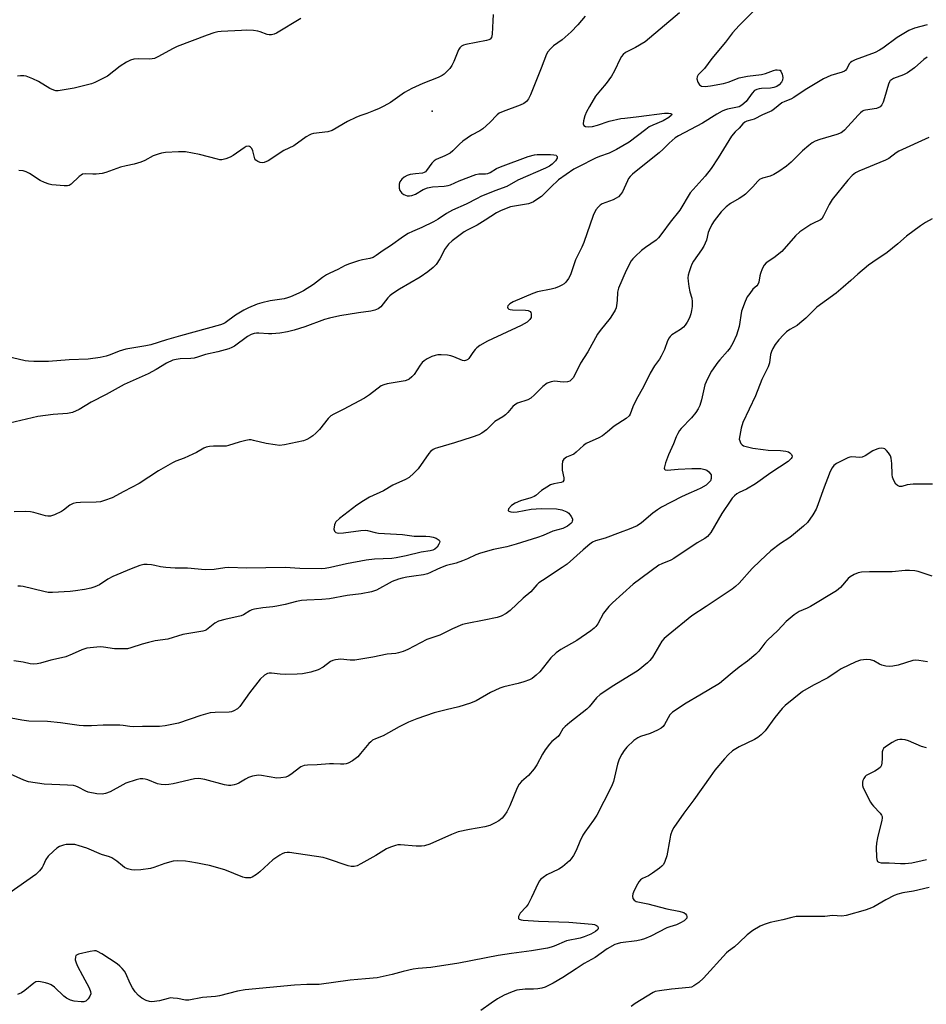
# Model space of a CAD drawing. Units: inches. Extents: x 1279766 to 1285766, y 553450 to 557450.
# Drawn here: x 1280759 to 1281063, y 556856 to 557185 of the extents above; entities that cross this region are included whole.
import ezdxf

# ---------------------------------------------------------------- set-up
doc = ezdxf.new("R2010")
doc.units = ezdxf.units.IN
doc.header["$MEASUREMENT"] = 0
doc.layers.add('ELEV-Spot Elevation', color=7, linetype='Continuous')
doc.layers.add('Undefined', color=1, linetype='Continuous')

msp = doc.modelspace()

# ---------------------------------------------------------------- linework, layer by layer
at = {"layer": 'ELEV-Spot Elevation'}
msp.add_point((1280897.18, 557154.5, 589.22), dxfattribs=at)
at = {"layer": 'Undefined'}
msp.add_line((1281000, 557044.77, 576), (1281000, 557044.73, 576), dxfattribs=at)
for points, elevation in [([(1281064.03, 557231.36), (1281061, 557227.85), (1281059.58, 557226.38), (1281056.38, 557223.5), (1281054.76, 557222.22), (1281051.17, 557219.58), (1281046.29, 557216.33), (1281044.67, 557215.16), (1281043.38, 557214), (1281038.64, 557209.36), (1281037.55, 557208.45), (1281034.41, 557206.53), (1281030.58, 557204.47), (1281026.65, 557202.45), (1281022.47, 557200.56), (1281021.29, 557199.86), (1281015.83, 557195.57), (1281009.92, 557191.87), (1281005.99, 557188.97), (1281004.47, 557187.64), (1281000, 557183.13)], 584), ([(1280948.46, 557186.33), (1280946, 557183.41), (1280943.77, 557181.03), (1280940.72, 557178.35), (1280937.85, 557176.33), (1280936.82, 557175.41), (1280935.98, 557174.36), (1280935.57, 557173.61), (1280933.78, 557168.91), (1280930.15, 557159.95), (1280929.51, 557158.61), (1280928.81, 557157.73), (1280927.93, 557157.07), (1280926.67, 557156.47), (1280921, 557154.41), (1280919.73, 557153.8), (1280919.05, 557153.26), (1280916.55, 557150.77), (1280914.16, 557148.61), (1280913.22, 557147.94), (1280910.45, 557146.44), (1280907.51, 557144.42), (1280906.39, 557143.49), (1280904.14, 557141.24), (1280903.27, 557140.5), (1280901.53, 557139.53), (1280898.6, 557138.32), (1280897.86, 557137.91), (1280897.08, 557137.1), (1280895.38, 557134.67), (1280895.01, 557134.25), (1280894.59, 557133.94), (1280894.01, 557133.77), (1280891.63, 557133.58), (1280889.91, 557133.31), (1280888.84, 557132.95), (1280887.85, 557132.44), (1280887.03, 557131.72), (1280886.42, 557130.85), (1280886.2, 557130.09), (1280886.23, 557128.71), (1280886.42, 557127.93), (1280886.69, 557127.48), (1280887.09, 557127.08), (1280887.8, 557126.59), (1280888.33, 557126.34), (1280888.85, 557126.2), (1280889.65, 557126.16), (1280890.44, 557126.26), (1280891.62, 557126.69), (1280894.24, 557128.27), (1280895.71, 557128.87), (1280897.4, 557129.18), (1280901.2, 557129.42), (1280902.56, 557129.61), (1280903.38, 557129.89), (1280906.32, 557131.16), (1280911.86, 557133.31), (1280912.87, 557133.5), (1280915.09, 557133.53), (1280915.9, 557133.64), (1280916.65, 557133.97), (1280918.81, 557135.31), (1280920.09, 557135.91), (1280929.37, 557139.33), (1280931.49, 557139.95), (1280932.41, 557140.01), (1280936.86, 557140), (1280938.02, 557139.92), (1280938.75, 557139.73), (1280938.92, 557139.61), (1280939.12, 557139.32), (1280939.15, 557138.96), (1280939.09, 557138.75), (1280938.49, 557137.87), (1280937.44, 557136.8), (1280936.49, 557136.07), (1280935.2, 557135.38), (1280925.95, 557131.46), (1280922.26, 557129.31), (1280918.22, 557127.84), (1280913.59, 557125.93), (1280912.26, 557125.31), (1280908.66, 557123.34), (1280904.01, 557121.34), (1280901.98, 557120.21), (1280899.21, 557118.34), (1280897.72, 557117.47), (1280893.8, 557115.54), (1280890.68, 557114.28), (1280889.16, 557113.52), (1280887.65, 557112.54), (1280883.31, 557109.41), (1280880.85, 557107.87), (1280878.49, 557106.17), (1280877.48, 557105.58), (1280876.41, 557105.22), (1280873.92, 557104.75), (1280872.55, 557104.39), (1280869.55, 557103.43), (1280868.06, 557102.81), (1280865.65, 557101.53), (1280862.99, 557100.32), (1280861.83, 557099.69), (1280860.56, 557098.84), (1280857.47, 557096.46), (1280854.17, 557094.42), (1280852.57, 557093.61), (1280849.83, 557092.4), (1280848.73, 557092.01), (1280847.64, 557091.74), (1280842.99, 557090.99), (1280840.23, 557090.4), (1280838.64, 557089.87), (1280835.74, 557088.64), (1280834.21, 557087.9), (1280832.51, 557086.94), (1280831.34, 557086.18), (1280827.91, 557083.69), (1280827.26, 557083.33), (1280826.34, 557082.97), (1280812.99, 557079.37), (1280808.29, 557077.98), (1280803.02, 557076.28), (1280801.33, 557075.94), (1280796.66, 557075.22), (1280794.67, 557074.8), (1280792.39, 557074.16), (1280789.4, 557072.93), (1280788.03, 557072.49), (1280786.05, 557072.09), (1280782.06, 557071.48), (1280775.65, 557071.28), (1280768.74, 557070.68), (1280763.78, 557070.76), (1280762, 557070.85), (1280760.95, 557070.98), (1280754.77, 557072.45)], 588), ([(1280980.11, 557187.37), (1280968.56, 557177.69), (1280965.38, 557175.77), (1280962.03, 557174.11), (1280961.16, 557173.43), (1280960.63, 557172.79), (1280960.18, 557172.05), (1280958.32, 557168.03), (1280957.25, 557166.25), (1280955.54, 557163.79), (1280953.58, 557161.51), (1280951.99, 557159.53), (1280949.9, 557156.12), (1280948.93, 557154.33), (1280948.34, 557152.98), (1280947.88, 557151.32), (1280947.79, 557150.28), (1280948.03, 557149.73), (1280948.54, 557149.4), (1280949.55, 557149.27), (1280950.94, 557149.36), (1280952.57, 557149.77), (1280956.5, 557151.16), (1280960.38, 557152.02), (1280961.77, 557152.22), (1280966.49, 557152.69), (1280975.09, 557153.86), (1280976.39, 557153.86), (1280977.13, 557153.68), (1280977.45, 557153.49), (1280977.52, 557153.38), (1280977.42, 557153.12), (1280976.5, 557152.38), (1280974.57, 557151.32), (1280971.11, 557149.86), (1280969.96, 557149.26), (1280968.76, 557148.41), (1280963.25, 557144.16), (1280958.96, 557141.73), (1280956.47, 557140.5), (1280953.3, 557139.39), (1280951.95, 557138.83), (1280946.19, 557135.92), (1280944.66, 557135.07), (1280939.58, 557131.48), (1280936.97, 557129.1), (1280933.8, 557125.98), (1280932.66, 557125.12), (1280931.2, 557124.19), (1280930.44, 557123.81), (1280929.52, 557123.53), (1280923.52, 557122.46), (1280920.31, 557121.27), (1280918.79, 557120.49), (1280914.98, 557117.99), (1280912.34, 557116.37), (1280908.95, 557114.7), (1280907.93, 557114.13), (1280903.91, 557111.16), (1280902.7, 557110.03), (1280901.99, 557109.14), (1280901.36, 557108.19), (1280900.41, 557106.09), (1280899.83, 557105.11), (1280898.53, 557103.24), (1280897.59, 557102.17), (1280895.74, 557100.73), (1280893.23, 557099), (1280886.35, 557094.98), (1280883.72, 557093.21), (1280883.05, 557092.67), (1280882.43, 557092.05), (1280880.03, 557089.05), (1280879.17, 557088.35), (1280878.08, 557087.94), (1280876.64, 557087.6), (1280872.52, 557087.05), (1280866.34, 557086.01), (1280862.86, 557085.23), (1280861.16, 557084.73), (1280854.6, 557082.31), (1280851, 557081.16), (1280848.82, 557080.63), (1280846.19, 557080.24), (1280843.53, 557079.97), (1280842.38, 557079.99), (1280839.23, 557080.25), (1280838.42, 557080.22), (1280837.67, 557080.07), (1280836.6, 557079.71), (1280835.41, 557079.14), (1280831.04, 557075.88), (1280830.17, 557075.37), (1280829.14, 557074.96), (1280825.46, 557073.98), (1280821.3, 557073.07), (1280818.6, 557072.17), (1280817.51, 557071.89), (1280816.4, 557071.77), (1280812.84, 557071.66), (1280811.47, 557071.43), (1280810.39, 557071.14), (1280808.29, 557070.21), (1280804.81, 557068.1), (1280802.09, 557066.61), (1280794.09, 557063.02), (1280788.04, 557059.7), (1280783.01, 557057.14), (1280778.98, 557054.62), (1280776.8, 557053.71), (1280775.11, 557053.28), (1280770.28, 557053.04), (1280765.14, 557052.36), (1280755.73, 557050.1)], 586), ([(1280853.26, 557185.47), (1280845.09, 557180.67), (1280844.29, 557180.3), (1280843.37, 557180.06), (1280842.66, 557180.06), (1280841.94, 557180.2), (1280839.61, 557181.06), (1280838.8, 557181.28), (1280837.38, 557181.46), (1280835.08, 557181.59), (1280833.34, 557181.56), (1280826.58, 557181.14), (1280825.41, 557181.01), (1280824.07, 557180.73), (1280821.89, 557179.99), (1280811.83, 557176.14), (1280810.3, 557175.38), (1280805.55, 557172.75), (1280804.24, 557172.18), (1280803.5, 557172.01), (1280802.69, 557171.95), (1280798.72, 557172.04), (1280797.29, 557171.87), (1280796.18, 557171.6), (1280794.91, 557170.96), (1280792.72, 557169.56), (1280788.45, 557166.27), (1280787.16, 557165.55), (1280784.24, 557164.12), (1280783.16, 557163.67), (1280781.78, 557163.27), (1280777.28, 557162.26), (1280774.64, 557161.76), (1280771.98, 557161.36), (1280771.16, 557161.37), (1280770.47, 557161.51), (1280769.18, 557162.11), (1280765.34, 557164.45), (1280763.48, 557165.32), (1280761.3, 557166.17), (1280760.49, 557166.31), (1280759.41, 557166.33), (1280758.32, 557166.2)], 592), ([(1280917.67, 557186.88), (1280917.51, 557184.79), (1280917.37, 557180.26), (1280917.09, 557179.21), (1280916.62, 557178.63), (1280916.18, 557178.37), (1280915.41, 557178.14), (1280908.55, 557176.86), (1280907.73, 557176.61), (1280907.06, 557176.23), (1280906.51, 557175.73), (1280906.05, 557175.04), (1280904.51, 557171.14), (1280903.81, 557169.74), (1280903.11, 557168.82), (1280901.92, 557167.52), (1280901.29, 557166.92), (1280900.59, 557166.42), (1280899.28, 557165.82), (1280894.08, 557163.82), (1280890.38, 557162.15), (1280887.97, 557160.78), (1280883.32, 557157.43), (1280881.07, 557156.17), (1280879.52, 557155.4), (1280877.6, 557154.6), (1280875.39, 557153.74), (1280872.97, 557152.94), (1280871.68, 557152.39), (1280868.93, 557151), (1280863.72, 557148.06), (1280862.33, 557147.61), (1280857.52, 557147.01), (1280856.74, 557146.82), (1280856.25, 557146.6), (1280855.09, 557145.88), (1280850.92, 557142.92), (1280847.58, 557141.39), (1280842.27, 557137.93), (1280841, 557137.31), (1280840.37, 557137.23), (1280839.62, 557137.35), (1280838.86, 557137.66), (1280838.2, 557138.11), (1280837.89, 557138.5), (1280837.68, 557138.98), (1280837.14, 557141.19), (1280836.87, 557141.96), (1280836.43, 557142.5), (1280836.07, 557142.72), (1280835.67, 557142.81), (1280834.95, 557142.64), (1280834.22, 557142.24), (1280830.56, 557139.7), (1280829.55, 557139.09), (1280828.17, 557138.57), (1280826.74, 557138.27), (1280826.17, 557138.26), (1280825.31, 557138.4), (1280819.33, 557140), (1280814.59, 557140.89), (1280812.3, 557140.89), (1280807.96, 557140.64), (1280806.53, 557140.47), (1280805.42, 557140.15), (1280803.79, 557139.53), (1280800.95, 557137.97), (1280799.64, 557137.43), (1280797.46, 557136.76), (1280794.7, 557136.21), (1280792.83, 557135.74), (1280787.97, 557133.95), (1280786.7, 557133.69), (1280784.72, 557133.47), (1280783.58, 557133.42), (1280781.23, 557133.52), (1280780.14, 557133.37), (1280779.67, 557133.12), (1280779.01, 557132.61), (1280776.3, 557130.03), (1280775.61, 557129.62), (1280775.08, 557129.5), (1280773.94, 557129.49), (1280771.29, 557129.71), (1280769.83, 557129.88), (1280768.99, 557130.06), (1280767.43, 557130.63), (1280765.93, 557131.34), (1280762.41, 557133.7), (1280761.26, 557134.25), (1280760.2, 557134.49), (1280758.76, 557134.63)], 590), ([(1281000, 557183.13), (1280997.86, 557180.7), (1280995.51, 557177.57), (1280990.9, 557172.09), (1280988.42, 557168.83), (1280986.29, 557166.68), (1280985.96, 557166.02), (1280985.87, 557165.3), (1280986.17, 557164.22), (1280986.77, 557163.3), (1280987.41, 557162.93), (1280988.72, 557162.78), (1280990.5, 557162.98), (1280994.76, 557163.72), (1280996.35, 557164.22), (1281000, 557165.65)], 584), ([(1281063.02, 557183.45), (1281058.78, 557182.31), (1281056.9, 557181.51), (1281052.98, 557179.17), (1281048.18, 557175.57), (1281047.1, 557174.87), (1281045.55, 557174.18), (1281038.96, 557171.72), (1281037.76, 557171.16), (1281037.33, 557170.83), (1281036.96, 557170.42), (1281035.98, 557168.55), (1281035.69, 557168.17), (1281035.33, 557167.87), (1281034.57, 557167.53), (1281030.7, 557166.4), (1281028.29, 557165.31), (1281022.17, 557161.65), (1281018.31, 557159.05), (1281017.36, 557158.58), (1281015.32, 557157.8), (1281014.31, 557157.26), (1281011.89, 557155.29), (1281010.96, 557154.66), (1281007.86, 557153.3), (1281005.04, 557151.87), (1281004.32, 557151.6), (1281002.59, 557151.13), (1281001.95, 557150.83), (1281001.25, 557150.22), (1281000, 557148.87)], 582), ([(1281063.05, 557172.55), (1281061.88, 557171.78), (1281058.8, 557169.04), (1281056.38, 557167.35), (1281055.09, 557166.67), (1281051.79, 557165.45), (1281051.04, 557165.04), (1281050.68, 557164.72), (1281050.37, 557164.31), (1281050.03, 557163.53), (1281048.78, 557158.95), (1281048.32, 557157.55), (1281047.81, 557156.59), (1281047.26, 557156), (1281046.81, 557155.71), (1281046.04, 557155.39), (1281042.35, 557154.85), (1281041.81, 557154.7), (1281041.32, 557154.46), (1281040.67, 557153.94), (1281039.87, 557153.13), (1281035.34, 557148.16), (1281034.7, 557147.58), (1281034.19, 557147.24), (1281032.81, 557146.7), (1281027.11, 557145.03), (1281025.53, 557144.44), (1281024.55, 557143.92), (1281023.42, 557143.06), (1281021.25, 557141.2), (1281017.43, 557137.42), (1281015.89, 557136.14), (1281013.32, 557134.28), (1281011.64, 557133.28), (1281010.39, 557132.76), (1281007.84, 557132.05), (1281006.92, 557131.61), (1281006.29, 557131.04), (1281004.66, 557129.14), (1281002.15, 557126.7), (1281001.27, 557126.01), (1281000, 557125.28)], 580), ([(1281000, 557165.65), (1281002.8, 557166.21), (1281007.52, 557166.74), (1281008.89, 557167.16), (1281011.5, 557168.16), (1281012.29, 557168.34), (1281012.82, 557168.39), (1281013.54, 557168.28), (1281013.74, 557168.18), (1281014.06, 557167.85), (1281014.49, 557166.9), (1281014.68, 557165.82), (1281014.53, 557164.84), (1281014.2, 557164.16), (1281013.48, 557163.37), (1281012.63, 557162.81), (1281011.67, 557162.44), (1281010.53, 557162.2), (1281007.59, 557162.08), (1281006.73, 557161.98), (1281005.92, 557161.76), (1281005.19, 557161.39), (1281004.41, 557160.58), (1281002.35, 557157.71), (1281000.95, 557156.5), (1281000, 557155.99)], 584), ([(1281000, 557155.99), (1280996.2, 557155.18), (1280995.12, 557154.87), (1280994.33, 557154.56), (1280992.53, 557153.52), (1280987.83, 557150.52), (1280979.79, 557146.26), (1280978.61, 557145.54), (1280976.66, 557143.84), (1280974.59, 557141.75), (1280973.27, 557140.57), (1280968.89, 557137.1), (1280964.37, 557133.37), (1280963.55, 557132.62), (1280963.03, 557131.97), (1280962.61, 557131.23), (1280960.96, 557127.55), (1280960.33, 557126.64), (1280959.59, 557125.83), (1280958.89, 557125.34), (1280957.82, 557124.82), (1280954.17, 557123.49), (1280953.49, 557123.05), (1280952.9, 557122.51), (1280952.05, 557121.45), (1280951.16, 557119.57), (1280948.02, 557110.59), (1280947.35, 557109), (1280945.26, 557104.71), (1280943.62, 557099.75), (1280942.92, 557098.46), (1280942.03, 557097.28), (1280941.4, 557096.73), (1280940.71, 557096.25), (1280939.72, 557095.78), (1280938.43, 557095.29), (1280937.08, 557094.93), (1280932.55, 557094.05), (1280930.9, 557093.5), (1280924.39, 557090.68), (1280923.26, 557090), (1280922.89, 557089.69), (1280922.61, 557089.33), (1280922.49, 557088.95), (1280922.62, 557088.58), (1280922.92, 557088.28), (1280923.35, 557088.09), (1280924.12, 557088.01), (1280928.54, 557087.91), (1280929.36, 557087.79), (1280930.01, 557087.49), (1280930.24, 557087.14), (1280930.37, 557086.69), (1280930.42, 557085.96), (1280930.35, 557085.48), (1280930, 557084.83), (1280929.01, 557083.94), (1280928.09, 557083.32), (1280927.04, 557082.77), (1280915.78, 557077.52), (1280913.2, 557076.04), (1280912.25, 557075.35), (1280911.69, 557074.79), (1280910.86, 557073.73), (1280909.56, 557071.75), (1280909.16, 557071.36), (1280908.76, 557071.13), (1280908.09, 557070.97), (1280907.34, 557071.07), (1280904.53, 557072.29), (1280903.5, 557072.63), (1280902.34, 557072.8), (1280900.27, 557072.92), (1280899.1, 557072.92), (1280898.25, 557072.78), (1280897.15, 557072.38), (1280895.54, 557071.61), (1280894.55, 557071), (1280893.93, 557070.4), (1280893.23, 557069.5), (1280891.19, 557066.42), (1280890.42, 557065.57), (1280889.53, 557064.84), (1280889.05, 557064.56), (1280888.24, 557064.28), (1280882.13, 557063.21), (1280881, 557062.92), (1280880.21, 557062.59), (1280876.28, 557059.61), (1280874.56, 557058.42), (1280867.48, 557054.67), (1280864.28, 557053.1), (1280863.27, 557052.5), (1280862.36, 557051.65), (1280859.5, 557048), (1280858.32, 557046.75), (1280857.24, 557045.82), (1280856.31, 557045.16), (1280855.26, 557044.61), (1280854.16, 557044.19), (1280847.83, 557042.82), (1280846.09, 557042.64), (1280844.61, 557042.79), (1280841.65, 557043.26), (1280837.41, 557044.33), (1280836.56, 557044.46), (1280836, 557044.47), (1280834.88, 557044.29), (1280832.62, 557043.73), (1280829.07, 557042.59), (1280828.25, 557042.4), (1280824.05, 557042.36), (1280822.62, 557042.24), (1280821.53, 557042.02), (1280820.77, 557041.69), (1280818.35, 557040.3), (1280817.05, 557039.66), (1280814.15, 557038.38), (1280811.36, 557037.33), (1280810.29, 557036.8), (1280805.6, 557034.13), (1280799.15, 557029.91), (1280793.95, 557027.23), (1280790.06, 557025.07), (1280787.54, 557024.15), (1280786.12, 557023.8), (1280784.69, 557023.69), (1280779.43, 557023.54), (1280778.03, 557023.39), (1280776.96, 557023.16), (1280775.86, 557022.64), (1280773.81, 557020.98), (1280773.07, 557020.52), (1280770.72, 557019.43), (1280769.39, 557019), (1280768.55, 557018.98), (1280767.7, 557019.12), (1280763.8, 557020.19), (1280762.69, 557020.42), (1280760.99, 557020.5), (1280757.26, 557020.44)], 584), ([(1281000, 557148.87), (1280998.68, 557147.58), (1280997.5, 557146.19), (1280993, 557138.88), (1280990.64, 557135.3), (1280988.62, 557132.81), (1280983.67, 557127.14), (1280980.15, 557121.36), (1280976.99, 557117.39), (1280974.2, 557113.52), (1280973.05, 557112.15), (1280972.22, 557111.31), (1280968.66, 557108.87), (1280967.37, 557107.86), (1280965.17, 557105.86), (1280964.42, 557105.06), (1280963.93, 557104.4), (1280962.16, 557101.22), (1280959.6, 557095.27), (1280959.29, 557093.93), (1280959.16, 557091.12), (1280958.99, 557089.48), (1280958.82, 557088.69), (1280958.5, 557087.91), (1280957.66, 557086.41), (1280956.87, 557085.24), (1280953.48, 557081.08), (1280952.64, 557079.9), (1280949.41, 557074.01), (1280946.92, 557070.21), (1280944.9, 557066.01), (1280944.44, 557065.29), (1280943.91, 557064.65), (1280943.29, 557064.15), (1280942.53, 557063.91), (1280941.11, 557063.83), (1280938.22, 557064.09), (1280937.09, 557063.91), (1280935.75, 557063.42), (1280934.33, 557062.36), (1280931.52, 557059.53), (1280930.23, 557058.41), (1280929.25, 557057.91), (1280925.83, 557056.78), (1280924.88, 557056.24), (1280924.28, 557055.65), (1280922.58, 557053.68), (1280921.77, 557052.91), (1280920.87, 557052.26), (1280918.23, 557050.64), (1280915.38, 557047.89), (1280913.89, 557046.73), (1280912.83, 557046.23), (1280910.61, 557045.42), (1280904.69, 557043.47), (1280899.07, 557041.87), (1280898.27, 557041.59), (1280897.54, 557041.23), (1280896.7, 557040.57), (1280896.13, 557039.9), (1280892.58, 557034.82), (1280891.13, 557033.32), (1280889.58, 557031.93), (1280888.35, 557031.18), (1280884.1, 557029.34), (1280880.95, 557027.42), (1280876.24, 557025.31), (1280874.21, 557024.12), (1280872.03, 557022.66), (1280866.16, 557018.22), (1280864.99, 557017.04), (1280864.7, 557016.58), (1280864.49, 557016.04), (1280864.3, 557014.63), (1280864.48, 557013.92), (1280864.96, 557013.53), (1280865.87, 557013.29), (1280867.58, 557013.35), (1280873.4, 557014.19), (1280874.83, 557014.28), (1280875.63, 557014.17), (1280878.15, 557013.45), (1280879.22, 557013.28), (1280887.3, 557012.87), (1280891.23, 557012.28), (1280895.08, 557012.25), (1280896.48, 557012.15), (1280897.56, 557011.98), (1280898.6, 557011.6), (1280899.3, 557011.2), (1280899.63, 557010.89), (1280899.76, 557010.5), (1280899.69, 557010.06), (1280899.5, 557009.58), (1280898.95, 557008.64), (1280898.18, 557007.92), (1280897.42, 557007.55), (1280896.59, 557007.33), (1280893.5, 557006.89), (1280888.54, 557005.69), (1280885.16, 557004.97), (1280883.77, 557004.81), (1280877.9, 557004.52), (1280875.14, 557004.23), (1280868.58, 557003.05), (1280863.17, 557001.77), (1280861.41, 557001.48), (1280860.14, 557001.37), (1280852.89, 557001.5), (1280847.95, 557001.73), (1280835.07, 557001.58), (1280829.17, 557001.79), (1280827.83, 557001.68), (1280824.19, 557001.1), (1280821.22, 557001.03), (1280815.24, 557001.59), (1280811.18, 557001.58), (1280807.98, 557001.79), (1280806.26, 557002.01), (1280804.39, 557002.48), (1280803.26, 557002.67), (1280801.82, 557002.82), (1280800.69, 557002.8), (1280799.33, 557002.46), (1280796.39, 557001.38), (1280790.29, 556998.8), (1280788.63, 556997.93), (1280785.83, 556996), (1280784.3, 556995.27), (1280782.95, 556994.88), (1280780.74, 556994.4), (1280777.79, 556993.94), (1280776.01, 556993.74), (1280770.11, 556993.41), (1280768.62, 556993.44), (1280767.18, 556993.71), (1280760.23, 556995.39), (1280759.35, 556995.55), (1280758.5, 556995.58)], 582), ([(1281063.55, 557145.66), (1281053.58, 557141.14), (1281052.61, 557140.54), (1281050.15, 557138.7), (1281049.04, 557138.06), (1281040.08, 557134.48), (1281038.99, 557133.88), (1281037.88, 557132.97), (1281036.47, 557131.47), (1281031.21, 557124.93), (1281030.23, 557123.25), (1281028.34, 557119.44), (1281027.73, 557118.52), (1281027.33, 557118.17), (1281026.84, 557117.89), (1281025.14, 557117.18), (1281024.11, 557116.62), (1281020.42, 557114.16), (1281018.96, 557112.74), (1281014.34, 557107.57), (1281011.66, 557105.43), (1281009.12, 557103.75), (1281008.4, 557103.01), (1281007.78, 557101.78), (1281007.19, 557100.2), (1281006.98, 557099.38), (1281006.63, 557097.24), (1281006.36, 557096.54), (1281005.95, 557096.06), (1281004.66, 557094.88), (1281003.58, 557093.53), (1281002.78, 557092.33), (1281002.07, 557090.77), (1281000.89, 557087.55), (1281000, 557082.41)], 578), ([(1281000, 557125.28), (1280997.11, 557123.63), (1280995.74, 557122.54), (1280994.06, 557120.86), (1280991.68, 557117.8), (1280990.89, 557116.55), (1280990.02, 557114.68), (1280989.72, 557113.86), (1280989.06, 557111.37), (1280988.18, 557109.36), (1280987.43, 557108.14), (1280984.74, 557104.29), (1280984.15, 557103.28), (1280983.82, 557102.46), (1280983.29, 557100.75), (1280982.99, 557099.59), (1280982.87, 557098.72), (1280982.93, 557097.56), (1280983.22, 557095.82), (1280983.58, 557094.08), (1280984.19, 557091.9), (1280984.34, 557090.8), (1280984.29, 557089.13), (1280984.14, 557087.75), (1280983.87, 557086.67), (1280983.4, 557085.37), (1280982.63, 557083.86), (1280981.98, 557082.91), (1280981.42, 557082.27), (1280980.41, 557081.49), (1280977.55, 557079.64), (1280976.91, 557079.1), (1280976.57, 557078.68), (1280976.09, 557077.69), (1280975.01, 557074.78), (1280973.95, 557072.5), (1280973.38, 557071.54), (1280971.68, 557069.26), (1280970.26, 557066.86), (1280968.14, 557062.47), (1280965.55, 557057.94), (1280964.47, 557055.53), (1280963.52, 557053.13), (1280963.16, 557052.5), (1280962.16, 557051.63), (1280958.16, 557049.07), (1280956, 557047.18), (1280954.24, 557045.84), (1280953.02, 557045.16), (1280948.86, 557043.28), (1280947.97, 557042.64), (1280945.5, 557040.41), (1280944.65, 557039.74), (1280943.95, 557039.34), (1280942.25, 557038.69), (1280941.36, 557038.06), (1280940.94, 557037.41), (1280940.72, 557036.09), (1280940.79, 557034.4), (1280941.35, 557031.75), (1280941.29, 557031.02), (1280941, 557030.46), (1280940.43, 557030.19), (1280938.02, 557029.83), (1280936.92, 557029.43), (1280935.63, 557028.69), (1280933.89, 557027.55), (1280931.9, 557025.9), (1280931.36, 557025.54), (1280930.33, 557025.11), (1280926.79, 557024.04), (1280924.98, 557023.27), (1280923.83, 557022.5), (1280922.84, 557021.36), (1280922.71, 557020.88), (1280922.95, 557020.65), (1280923.63, 557020.43), (1280924.48, 557020.34), (1280925.67, 557020.44), (1280930.42, 557021.26), (1280932.12, 557021.47), (1280933.7, 557021.52), (1280938.93, 557021.45), (1280940.66, 557021.06), (1280942.31, 557020.43), (1280942.98, 557019.92), (1280943.84, 557018.83), (1280944.18, 557018.12), (1280944.23, 557017.67), (1280944.16, 557017.28), (1280943.96, 557016.87), (1280943.63, 557016.47), (1280942.57, 557015.6), (1280940.98, 557014.83), (1280937.6, 557013.95), (1280934.4, 557012.49), (1280932.5, 557011.77), (1280925.33, 557009.54), (1280922.21, 557008.74), (1280917.81, 557007.77), (1280913.41, 557006.57), (1280911.87, 557006), (1280909.08, 557004.67), (1280907.45, 557004.03), (1280905.23, 557003.27), (1280901.99, 557002.4), (1280900.62, 557001.91), (1280898.99, 557001.22), (1280896.71, 557000.06), (1280895.67, 556999.62), (1280894.29, 556999.32), (1280891.1, 556998.93), (1280888.8, 556998.55), (1280887.23, 556998.22), (1280885.93, 556997.85), (1280883.88, 556997.05), (1280878.6, 556994.21), (1280876.95, 556993.62), (1280873.49, 556992.93), (1280868.81, 556992.41), (1280862.83, 556991.31), (1280860.31, 556991.07), (1280855.25, 556990.9), (1280853.49, 556990.73), (1280851.75, 556990.41), (1280848.01, 556989.42), (1280845.24, 556988.84), (1280843.85, 556988.62), (1280840.49, 556988.26), (1280837.7, 556987.78), (1280836.89, 556987.57), (1280836.22, 556987.3), (1280834.04, 556985.99), (1280833.25, 556985.64), (1280827.82, 556984.42), (1280825.66, 556983.79), (1280824.5, 556983.1), (1280821.67, 556980.95), (1280821.2, 556980.7), (1280820.44, 556980.43), (1280813.74, 556979.33), (1280808.76, 556977.76), (1280804.48, 556977.19), (1280802.27, 556976.73), (1280800.08, 556976.17), (1280796.33, 556974.88), (1280795.25, 556974.6), (1280793.81, 556974.51), (1280790.89, 556974.59), (1280787.18, 556975.11), (1280786.05, 556975.2), (1280783.78, 556975.05), (1280781.53, 556974.75), (1280779.92, 556974.23), (1280776.71, 556972.72), (1280774.5, 556971.87), (1280773.11, 556971.5), (1280769.51, 556970.73), (1280766.08, 556969.78), (1280764.92, 556969.55), (1280763.76, 556969.48), (1280762.6, 556969.59), (1280760.2, 556970.09), (1280757.14, 556970.54)], 580), ([(1281064.69, 557118.52), (1281062.49, 557117.28), (1281060.81, 557116.12), (1281056.11, 557112.62), (1281053.24, 557110.16), (1281049.59, 557107.21), (1281044.78, 557103.98), (1281043.38, 557102.94), (1281039.75, 557099.97), (1281037.5, 557097.85), (1281034.84, 557095.61), (1281032.57, 557093.55), (1281026.04, 557088.89), (1281022.37, 557085.26), (1281020.36, 557083.51), (1281019.43, 557082.82), (1281017.02, 557081.4), (1281015.94, 557080.65), (1281014.92, 557079.66), (1281013.36, 557077.97), (1281012.13, 557076.37), (1281011.36, 557075.11), (1281010.84, 557074.07), (1281010.56, 557073.09), (1281010.16, 557070.31), (1281009.72, 557068.91), (1281009.13, 557067.57), (1281007.63, 557064.75), (1281005.48, 557059.18), (1281001.3, 557050.28), (1281000.73, 557048.46), (1281000, 557044.77)], 576), ([(1281000, 557082.41), (1280999.13, 557079.55), (1280997.91, 557076.85), (1280997.08, 557075.28), (1280996.19, 557074.14), (1280993.53, 557071.33), (1280992.86, 557070.52), (1280990.81, 557067.46), (1280989.41, 557064.98), (1280988.54, 557062.92), (1280987.46, 557057.89), (1280986.85, 557055.96), (1280986.37, 557054.91), (1280985.56, 557053.69), (1280984.13, 557051.82), (1280980.61, 557048.26), (1280980.09, 557047.6), (1280979.54, 557046.68), (1280978.96, 557045.46), (1280978.07, 557043.17), (1280976.37, 557039.53), (1280975.4, 557036.8), (1280975, 557035.47), (1280974.95, 557035.01), (1280975.03, 557034.65), (1280975.3, 557034.45), (1280975.9, 557034.33), (1280979.6, 557034.69), (1280984.25, 557034.88), (1280987.23, 557034.86), (1280988.51, 557034.63), (1280989.19, 557034.32), (1280989.85, 557033.81), (1280990.39, 557033.2), (1280990.64, 557032.74), (1280990.73, 557032.27), (1280990.68, 557031.53), (1280990.43, 557030.82), (1280990.14, 557030.41), (1280988.95, 557029.38), (1280987.27, 557028.37), (1280985.78, 557027.64), (1280983.17, 557026.59), (1280980.75, 557025.48), (1280974.05, 557021.96), (1280972.72, 557021.09), (1280971.16, 557019.93), (1280967.4, 557016.69), (1280965.9, 557015.77), (1280963.22, 557014.56), (1280960.2, 557013.55), (1280955.2, 557011.61), (1280951.99, 557010.71), (1280950.98, 557010.24), (1280950.05, 557009.58), (1280947.84, 557007.73), (1280942.49, 557002.94), (1280940.8, 557001.77), (1280934.15, 556997.47), (1280932.97, 556996.63), (1280932.34, 556996.02), (1280930.28, 556993.64), (1280927.69, 556991.47), (1280923.39, 556987.34), (1280922.06, 556986.4), (1280920.35, 556985.51), (1280918.98, 556985.08), (1280914.69, 556984.11), (1280909, 556983.09), (1280907.45, 556982.68), (1280904.08, 556981.26), (1280899.83, 556979.09), (1280896.45, 556978.06), (1280895.44, 556977.67), (1280889.14, 556974.33), (1280887.54, 556973.69), (1280885.91, 556973.18), (1280885.1, 556973.03), (1280882.21, 556972.83), (1280877.39, 556971.8), (1280871.31, 556970.8), (1280869.82, 556970.74), (1280866.58, 556971.06), (1280865.7, 556971.02), (1280864.83, 556970.87), (1280863.99, 556970.64), (1280863.21, 556970.29), (1280860.69, 556968.45), (1280859.02, 556967.52), (1280856.64, 556966.78), (1280853.77, 556966.21), (1280852.01, 556966.04), (1280848.15, 556966.01), (1280846.37, 556966.08), (1280843.47, 556966.45), (1280842.61, 556966.4), (1280842.06, 556966.27), (1280841.09, 556965.76), (1280839.63, 556964.46), (1280836.02, 556959.87), (1280832.85, 556955.27), (1280832.07, 556954.53), (1280830.83, 556953.79), (1280830.04, 556953.46), (1280829.26, 556953.31), (1280824.61, 556953.28), (1280822.84, 556953.12), (1280819.81, 556952.23), (1280812.27, 556949.73), (1280810.07, 556949.19), (1280807.8, 556948.76), (1280805.86, 556948.58), (1280800.25, 556948.53), (1280797.15, 556948.42), (1280796.02, 556948.52), (1280793.77, 556948.95), (1280792.62, 556949.04), (1280787.06, 556949.01), (1280783.14, 556948.81), (1280780.45, 556948.84), (1280779.03, 556948.94), (1280772.71, 556949.74), (1280768.45, 556950.19), (1280762.2, 556950.36), (1280759.83, 556950.72), (1280754.43, 556951.74)], 578), ([(1281000, 557044.73), (1281000.65, 557043.28), (1281001.05, 557042.79), (1281001.56, 557042.48), (1281004.66, 557041.73), (1281008.06, 557041.27), (1281009.78, 557041.1), (1281013.94, 557040.97), (1281015.72, 557040.76), (1281016.54, 557040.5), (1281017, 557040.2), (1281017.55, 557039.63), (1281017.8, 557038.99), (1281017.7, 557038.6), (1281017.46, 557038.21), (1281016.51, 557037.31), (1281010.64, 557033.51), (1281005.58, 557029.81), (1281002.54, 557027.97), (1281000, 557026.92)], 576), ([(1281064.85, 557029.72), (1281058.36, 557029.69), (1281056.29, 557029.4), (1281054.49, 557028.94), (1281053.74, 557028.9), (1281053.1, 557029.17), (1281052.55, 557029.69), (1281052.09, 557030.42), (1281051.6, 557031.49), (1281051.43, 557032.05), (1281051.31, 557032.88), (1281051.21, 557036.6), (1281051, 557038.37), (1281050.7, 557039.16), (1281050.11, 557040.12), (1281049.41, 557040.99), (1281048.8, 557041.49), (1281048.36, 557041.66), (1281047.63, 557041.75), (1281046.87, 557041.65), (1281046.12, 557041.42), (1281044.84, 557040.78), (1281042.29, 557039.18), (1281041.25, 557038.69), (1281040.42, 557038.59), (1281037.83, 557038.87), (1281037.17, 557038.75), (1281036.4, 557038.45), (1281032.61, 557036.56), (1281031.79, 557035.95), (1281031.15, 557035.18), (1281030.52, 557033.87), (1281028.15, 557027.83), (1281026.38, 557022.77), (1281025.79, 557021.31), (1281024.75, 557019.38), (1281022.9, 557016.88), (1281021.65, 557015.67), (1281017.61, 557012.23), (1281016.65, 557011.55), (1281013.87, 557009.85), (1281010.69, 557007.32), (1281007.07, 557004.01), (1281004.41, 557001.42), (1281000, 556996.49)], 574), ([(1281000, 557026.92), (1280999.3, 557026.47), (1280998.47, 557025.78), (1280997.76, 557025.04), (1280997.22, 557024.33), (1280994.26, 557019.86), (1280990.52, 557013.52), (1280990.03, 557012.79), (1280989.48, 557012.14), (1280988.56, 557011.48), (1280985.97, 557009.99), (1280978.14, 557004.77), (1280977.14, 557004.25), (1280974.13, 557003.03), (1280973.15, 557002.52), (1280964.55, 556996.25), (1280957.67, 556990), (1280956.45, 556988.77), (1280954.66, 556986.52), (1280952.73, 556982.9), (1280952.08, 556982.05), (1280951.51, 556981.47), (1280950.34, 556980.57), (1280945.66, 556977.39), (1280940.38, 556974.36), (1280938.77, 556973.22), (1280936.93, 556971.51), (1280933.3, 556966.88), (1280932.08, 556965.73), (1280930.78, 556964.68), (1280929.82, 556964.15), (1280927.97, 556963.52), (1280926.06, 556962.98), (1280921.25, 556961.83), (1280919.87, 556961.39), (1280916.82, 556959.89), (1280911.99, 556957.21), (1280910.09, 556956.43), (1280906.15, 556955.13), (1280901.92, 556954.17), (1280897.92, 556953.11), (1280892.05, 556951.09), (1280889.35, 556950.02), (1280886.14, 556948.45), (1280880.77, 556945.42), (1280878.21, 556944.45), (1280877.29, 556943.94), (1280876.65, 556943.44), (1280876.06, 556942.82), (1280873.28, 556939.49), (1280872.3, 556938.44), (1280870.55, 556937.05), (1280869.14, 556936.24), (1280868.46, 556936.03), (1280867.65, 556935.92), (1280866.48, 556935.93), (1280864.22, 556936.1), (1280862.84, 556936.11), (1280858.71, 556935.74), (1280855.47, 556935.61), (1280854.31, 556935.49), (1280853.77, 556935.34), (1280853.27, 556935.09), (1280849.88, 556932.47), (1280848.96, 556931.91), (1280848.2, 556931.63), (1280846.57, 556931.35), (1280845.18, 556931.31), (1280840.05, 556932.18), (1280839.2, 556932.27), (1280838.37, 556932.22), (1280837.02, 556931.94), (1280835.71, 556931.51), (1280834.68, 556930.97), (1280832.43, 556929.59), (1280831.65, 556929.22), (1280830.89, 556929), (1280829.84, 556928.85), (1280829.04, 556928.86), (1280827.71, 556929.07), (1280821.08, 556930.79), (1280819.09, 556931.17), (1280817.67, 556931.06), (1280810.51, 556929.39), (1280809.05, 556929.13), (1280807.88, 556929.04), (1280806.44, 556929.15), (1280805.3, 556929.37), (1280802, 556930.66), (1280801.16, 556930.91), (1280800.29, 556931.05), (1280799.44, 556931.03), (1280798.11, 556930.69), (1280794.67, 556929.6), (1280793.6, 556929.07), (1280789.44, 556926.7), (1280787.83, 556926.13), (1280786.73, 556925.92), (1280784.98, 556926.06), (1280782.06, 556926.61), (1280781.25, 556926.91), (1280778.72, 556928.31), (1280777.93, 556928.59), (1280777.11, 556928.77), (1280775.13, 556928.98), (1280767.33, 556929.28), (1280762.07, 556930.05), (1280760.48, 556930.59), (1280756.04, 556932.64)], 576), ([(1281064.74, 556998.84), (1281060.01, 557000.39), (1281058.85, 557000.61), (1281057.08, 557000.81), (1281055.61, 557000.8), (1281051.27, 557000.31), (1281043.69, 557000.29), (1281041.05, 557000.17), (1281039.9, 557000), (1281038.52, 556999.47), (1281037.26, 556998.71), (1281036.57, 556998.05), (1281033.98, 556995.07), (1281032.67, 556994.01), (1281023.91, 556988.74), (1281022.86, 556988.2), (1281020.17, 556987.08), (1281019.43, 556986.64), (1281018.5, 556985.94), (1281015.84, 556983.67), (1281012.95, 556980.72), (1281009.59, 556977.51), (1281008.67, 556976.45), (1281006.64, 556973.78), (1281005.69, 556972.73), (1281002.79, 556970.38), (1281000, 556968.4)], 572), ([(1281000, 556996.49), (1280998.87, 556995.38), (1280997.75, 556994.52), (1280989.04, 556988.7), (1280984.23, 556985.6), (1280976.23, 556979.18), (1280974.92, 556978), (1280974.17, 556977.13), (1280971, 556971.81), (1280970.17, 556970.63), (1280969.38, 556969.82), (1280966.23, 556967.34), (1280958.05, 556962.31), (1280953.45, 556959.22), (1280952.25, 556958.13), (1280949.87, 556955.18), (1280949.07, 556954.35), (1280943.31, 556949.92), (1280941.74, 556948.62), (1280941, 556947.74), (1280939.94, 556945.97), (1280939.43, 556945.27), (1280937.27, 556943.51), (1280936.51, 556942.64), (1280935.11, 556940.78), (1280934.14, 556939.33), (1280932.33, 556935.77), (1280931.39, 556934.35), (1280929.53, 556932.22), (1280927.18, 556930.12), (1280926.42, 556929.29), (1280925.74, 556928.01), (1280923.28, 556922.01), (1280922.24, 556919.97), (1280921.51, 556918.86), (1280920.65, 556917.85), (1280919.6, 556916.98), (1280918.34, 556916.3), (1280916.51, 556915.46), (1280914.87, 556914.96), (1280909.74, 556914.11), (1280905.96, 556913.29), (1280903.76, 556912.42), (1280896.41, 556909.15), (1280894.72, 556908.58), (1280893.61, 556908.47), (1280891.92, 556908.49), (1280886.58, 556908.98), (1280885.72, 556908.91), (1280884.9, 556908.71), (1280883.28, 556908.16), (1280881.97, 556907.62), (1280878.34, 556905.37), (1280873.4, 556902.61), (1280872.08, 556901.94), (1280871.11, 556901.67), (1280870.14, 556901.7), (1280869.05, 556901.97), (1280862.18, 556904.31), (1280860.78, 556904.7), (1280849.47, 556906.35), (1280848.65, 556906.38), (1280847.82, 556906.26), (1280847.02, 556905.96), (1280846.26, 556905.53), (1280843.82, 556903.89), (1280839.53, 556899.9), (1280838.4, 556898.99), (1280836.93, 556898.13), (1280836.41, 556897.95), (1280835.86, 556897.88), (1280834.73, 556897.97), (1280833.88, 556898.19), (1280827.74, 556900.6), (1280822.62, 556902.02), (1280820.9, 556902.43), (1280818.62, 556902.86), (1280816.04, 556903.31), (1280814.58, 556903.46), (1280811.93, 556903.58), (1280810.47, 556903.5), (1280807.65, 556902.76), (1280804.05, 556901.35), (1280802.91, 556901.03), (1280799.71, 556900.57), (1280797.67, 556900.51), (1280796.52, 556900.59), (1280795.18, 556900.95), (1280794.19, 556901.41), (1280793.53, 556901.89), (1280791.67, 556903.54), (1280789.94, 556904.6), (1280789.16, 556904.92), (1280786.49, 556905.74), (1280781.61, 556907.85), (1280779.05, 556908.67), (1280777.6, 556909.02), (1280775.52, 556909.1), (1280774.63, 556909.05), (1280773.77, 556908.89), (1280772.47, 556908.39), (1280771.5, 556907.81), (1280770.37, 556906.85), (1280768.66, 556905.2), (1280767.81, 556904.08), (1280766.99, 556902.05), (1280766.57, 556901.33), (1280765.68, 556900.25), (1280764.49, 556899.06), (1280755.4, 556892.7)], 574), ([(1281000, 556968.4), (1280997.69, 556966.58), (1280994.94, 556964.15), (1280993.42, 556963), (1280986.9, 556959.07), (1280982.26, 556956.42), (1280977.68, 556953.38), (1280976.78, 556952.44), (1280975.03, 556949.28), (1280974.56, 556948.59), (1280973.97, 556948.02), (1280972.71, 556947.31), (1280970.26, 556946.24), (1280967.04, 556945.18), (1280966.07, 556944.77), (1280964.76, 556943.84), (1280962.45, 556941.66), (1280961.54, 556940.54), (1280960.71, 556939.35), (1280959.86, 556937.58), (1280959.32, 556935.95), (1280957.92, 556930.17), (1280957.54, 556929.05), (1280957.05, 556927.99), (1280952.44, 556918.87), (1280951.29, 556917.19), (1280948.31, 556913.2), (1280947.67, 556912.21), (1280946.68, 556910.08), (1280945.51, 556907.06), (1280944.55, 556905.38), (1280943.77, 556904.24), (1280943.21, 556903.62), (1280940.88, 556901.61), (1280939.65, 556900.85), (1280935.65, 556898.87), (1280934.44, 556898.06), (1280933.57, 556897.32), (1280933.21, 556896.89), (1280932.77, 556896.15), (1280930.54, 556891.38), (1280929.36, 556889.14), (1280928.72, 556888.22), (1280926.75, 556886.14), (1280926.44, 556885.69), (1280926.13, 556884.97), (1280926.12, 556884.36), (1280926.38, 556884.09), (1280927.01, 556883.83), (1280927.76, 556883.7), (1280932.88, 556883.36), (1280943.04, 556883.12), (1280950.81, 556882.41), (1280951.61, 556882.27), (1280952.3, 556882), (1280952.64, 556881.69), (1280952.81, 556881.27), (1280952.79, 556880.83), (1280952.69, 556880.63), (1280951.94, 556879.92), (1280950.4, 556879.06), (1280948.18, 556878.14), (1280946.8, 556877.67), (1280942.23, 556876.79), (1280938.14, 556875.05), (1280937.12, 556874.71), (1280935.85, 556874.41), (1280930.5, 556873.52), (1280923.85, 556872.62), (1280919.37, 556871.89), (1280906.17, 556869.32), (1280896.77, 556867.91), (1280892.59, 556867.58), (1280890.89, 556867.37), (1280887.56, 556866.62), (1280883.82, 556865.57), (1280878.86, 556864.49), (1280874.89, 556864.08), (1280869.72, 556863.67), (1280859.38, 556862.26), (1280855.23, 556862.23), (1280851.11, 556862.04), (1280834.55, 556860.47), (1280832.09, 556860.01), (1280825.97, 556858.4), (1280824.66, 556858.21), (1280820.29, 556857.89), (1280815.71, 556857.01), (1280814.57, 556856.98), (1280811.93, 556857.53), (1280810.53, 556857.69), (1280809.69, 556857.7), (1280808.79, 556857.55), (1280805.93, 556856.76), (1280803.35, 556856.43), (1280802.51, 556856.48), (1280801.48, 556856.85), (1280800, 556857.68), (1280798.89, 556858.52), (1280797.77, 556859.75), (1280796.86, 556861.13), (1280796.06, 556862.59), (1280794.6, 556865.95), (1280794.14, 556866.66), (1280793.43, 556867.54), (1280792.65, 556868.37), (1280791.76, 556869.09), (1280786.64, 556872.46), (1280785.18, 556873.29), (1280784.67, 556873.45), (1280784.13, 556873.49), (1280782.72, 556873.29), (1280778.74, 556872.4), (1280778.07, 556872.07), (1280777.92, 556871.91), (1280777.74, 556871.52), (1280777.71, 556870.52), (1280777.95, 556869.44), (1280778.42, 556868.36), (1280780.08, 556865.22), (1280782.39, 556861.14), (1280782.85, 556859.84), (1280782.88, 556859.07), (1280782.61, 556858.33), (1280782.01, 556857.4), (1280781.26, 556856.65), (1280780.53, 556856.4), (1280779.67, 556856.39), (1280777.28, 556856.67), (1280776.14, 556856.98), (1280774.82, 556857.66), (1280773.85, 556858.33), (1280770.73, 556861.31), (1280769.61, 556862.16), (1280768.84, 556862.48), (1280767.74, 556862.77), (1280766.07, 556863.12), (1280765.25, 556863.2), (1280764.49, 556863.08), (1280763.8, 556862.7), (1280760.86, 556860.25), (1280759.66, 556859.44), (1280758.31, 556858.9)], 572), ([(1281000, 556941.78), (1280997.87, 556940.42), (1280996.36, 556939.06), (1280995.17, 556937.79), (1280991.96, 556933.91), (1280990.34, 556931.77), (1280984.86, 556924.03), (1280981.54, 556919.55), (1280978.17, 556914.76), (1280977.61, 556913.73), (1280977.08, 556912.15), (1280976.78, 556910.82), (1280975.81, 556905.31), (1280975.19, 556903.36), (1280974.67, 556902.39), (1280974.16, 556901.82), (1280973.36, 556901.12), (1280971.06, 556899.47), (1280969.67, 556898.62), (1280967.63, 556897.72), (1280966.98, 556897.24), (1280966.46, 556896.57), (1280966.01, 556895.81), (1280964.89, 556893.69), (1280964.43, 556892.61), (1280964.31, 556891.8), (1280964.48, 556891.03), (1280964.88, 556890.39), (1280965.58, 556890.02), (1280969.51, 556889.25), (1280975.8, 556887.57), (1280979.87, 556886.78), (1280981.49, 556886.3), (1280982.1, 556885.84), (1280982.36, 556885.4), (1280982.5, 556884.92), (1280982.48, 556884.46), (1280982.38, 556884.26), (1280981.63, 556883.57), (1280980.41, 556882.81), (1280979.12, 556882.15), (1280976.78, 556881.54), (1280975.86, 556881.19), (1280970.49, 556878.34), (1280968.37, 556877.48), (1280967.27, 556877.14), (1280965.81, 556876.84), (1280960.34, 556876.17), (1280959.25, 556875.88), (1280958.45, 556875.55), (1280955.9, 556874.15), (1280951.81, 556871.3), (1280948.11, 556869.25), (1280945.46, 556867.44), (1280940.99, 556864.55), (1280937.72, 556862.64), (1280935.08, 556861.36), (1280933.98, 556860.99), (1280932.6, 556860.77), (1280931.19, 556860.66), (1280928.39, 556860.63), (1280925.62, 556860.27), (1280923.99, 556859.79), (1280921.33, 556858.7), (1280919.13, 556857.43), (1280917.01, 556856.02), (1280913.54, 556853.53)], 570), ([(1281062.75, 556941.43), (1281061.07, 556941.88), (1281056.74, 556943.74), (1281055.67, 556944.05), (1281054.61, 556944.23), (1281053.81, 556944.24), (1281053.06, 556944.08), (1281052.33, 556943.8), (1281051.33, 556943.26), (1281049.03, 556941.78), (1281048.44, 556941.21), (1281048.15, 556940.78), (1281048, 556940.05), (1281048, 556937.84), (1281047.88, 556936.41), (1281047.71, 556935.6), (1281047.35, 556934.92), (1281046.74, 556934.38), (1281045.53, 556933.62), (1281042.59, 556932.16), (1281042.22, 556931.82), (1281041.76, 556931.19), (1281041.43, 556930.48), (1281041.32, 556929.96), (1281041.38, 556928.83), (1281041.63, 556928.01), (1281044.03, 556923.29), (1281044.48, 556922.54), (1281045.02, 556921.87), (1281047.31, 556919.53), (1281047.72, 556918.9), (1281047.9, 556918.42), (1281047.96, 556917.93), (1281047.87, 556917.19), (1281046.35, 556911.26), (1281046.02, 556909.54), (1281045.97, 556908.08), (1281046.06, 556904.85), (1281046.16, 556904.04), (1281046.44, 556903.38), (1281046.82, 556903.13), (1281047.59, 556902.95), (1281050.26, 556902.95), (1281054.07, 556902.68), (1281055.65, 556902.67), (1281057.9, 556902.93), (1281061.37, 556903.77), (1281062.79, 556904.03)], 568), ([(1281063.69, 556894.73), (1281058.49, 556893.49), (1281054.82, 556892.86), (1281053.25, 556892.47), (1281051.95, 556891.97), (1281049.14, 556890.56), (1281045.11, 556888.23), (1281043.83, 556887.62), (1281042.22, 556887.08), (1281035.84, 556885.3), (1281034.45, 556885.12), (1281031.36, 556885.33), (1281028.69, 556885.03), (1281027.17, 556884.94), (1281020.91, 556885), (1281019.2, 556884.93), (1281017.65, 556884.69), (1281014.67, 556883.91), (1281010.39, 556882.99), (1281008.46, 556882.34), (1281007.11, 556881.79), (1281004.58, 556880.27), (1281002.69, 556878.89), (1281000, 556876.25)], 568), ([(1281000, 556876.25), (1280998.47, 556874.86), (1280996.43, 556873.41), (1280995.78, 556872.84), (1280988.14, 556864.37), (1280986.57, 556862.94), (1280984.9, 556861.72), (1280984.11, 556861.37), (1280983.27, 556861.21), (1280977.43, 556860.69), (1280973.37, 556860.15), (1280971.96, 556859.86), (1280971.2, 556859.54), (1280965.26, 556855.82), (1280963.91, 556854.8)], 568)]:
    msp.add_lwpolyline(points, dxfattribs=dict(at, elevation=elevation))
msp.add_polyline3d([(1281063.16, 556970.2, 570), (1281060.25, 556970.67, 570), (1281059.09, 556970.75, 570), (1281058.24, 556970.65, 570), (1281053.29, 556969.12, 570), (1281051.56, 556968.76, 570), (1281050.47, 556968.7, 570), (1281049.13, 556968.8, 570), (1281047.81, 556969.12, 570), (1281047.07, 556969.45, 570), (1281045.17, 556970.5, 570), (1281044.07, 556970.88, 570), (1281042.69, 556970.95, 570), (1281040.72, 556970.73, 570), (1281039.17, 556970.18, 570), (1281034.24, 556967.83, 570), (1281032.83, 556967, 570), (1281029.7, 556964.89, 570), (1281024.95, 556962.45, 570), (1281021.23, 556960.23, 570), (1281018.31, 556957.97, 570), (1281015.46, 556955.55, 570), (1281014.42, 556954.57, 570), (1281012.02, 556951.56, 570), (1281008.81, 556947.17, 570), (1281007.44, 556945.78, 570), (1281006.34, 556944.91, 570), (1281005.19, 556944.23, 570), (1281000, 556941.78, 570)], dxfattribs=at)

doc.saveas('drawing.dxf')
